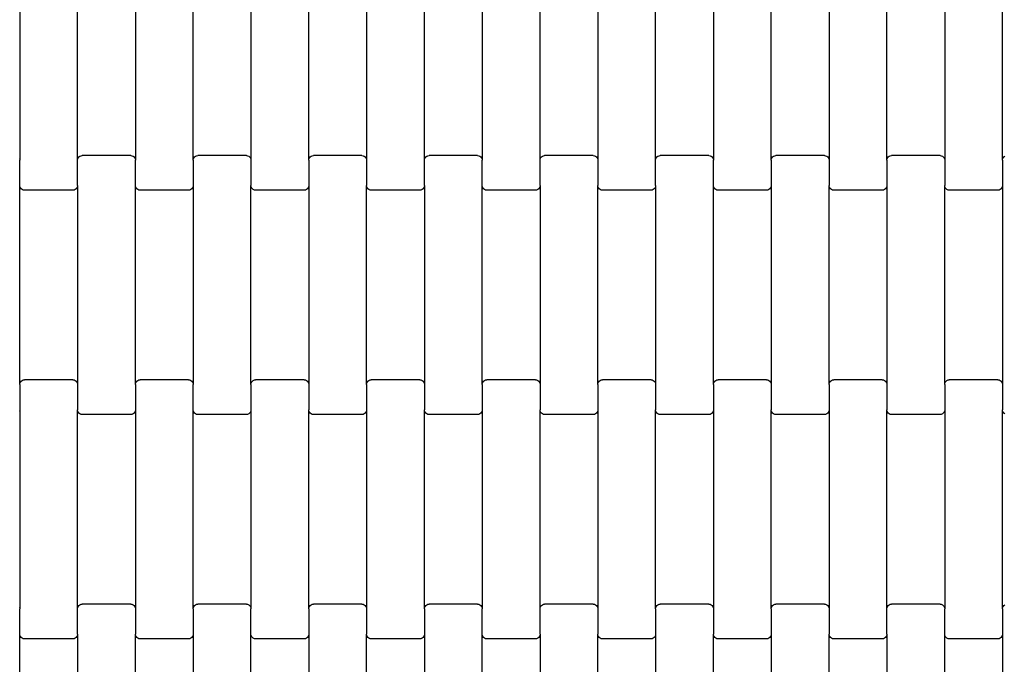
# Model space of a CAD drawing. Units: millimetres. Extents: x 2192 to 19992, y 1176 to 15976.
# Drawn here: x 10118 to 10544, y 11470 to 11749 of the extents above; entities that cross this region are included whole.
import ezdxf

# ---------------------------------------------------------------- set-up
doc = ezdxf.new("R2010")
doc.units = ezdxf.units.MM
doc.linetypes.add('ACAD_ISO03W100', pattern=[30, 12, -18])
doc.layers.add('strefa bezpieczeństwa', color=6, linetype='ACAD_ISO03W100')
doc.layers.add('wymiary 100 strefy', color=5, linetype='Continuous')
doc.styles.get("Standard").update_dxf_attribs({"font": 'arial.ttf'})
doc.dimstyles.new('FK_rzuty 100_STREFY', dxfattribs={"dimscale": 100, "dimtxt": 4, "dimasz": 2.5, "dimexe": 1.25, "dimexo": 0.625, "dimgap": 1, "dimtad": 1, "dimlfac": 0.001, "dimrnd": 0.01, "dimzin": 1, "dimdsep": 46, "dimtxsty": 'Standard', "dimblk": 'OBLIQUE', "dimcen": 2.5, "dimadec": 0, "dimazin": 0, "dimtfac": 1, "dimtmove": 0, "dimatfit": 3, "dimfxl": 1, "dimarcsym": 0})

# ---------------------------------------------------------------- blocks, each defined once
blk = doc.blocks.new('_Oblique')
at = {"color": 0, "linetype": 'ByBlock', "lineweight": -2}
blk.add_line((-0.5, -0.5), (0.5, 0.5), dxfattribs=at)
blk = doc.blocks.new('*D8')
at = {"layer": 'Defpoints', "color": 0, "transparency": 16777216}
for p in [(13510.69, 14107), (6924.31, 2991.5), (13553.05, 2991.5)]:
    blk.add_point(p, dxfattribs=at)
at = {"layer": 'wymiary 100 strefy', "color": 0, "lineweight": -2, "transparency": 16777216}
for p, q in [((13448.19, 14107), (6799.31, 14107)), ((6924.31, 14107), (6924.31, 2991.5)), ((13490.55, 2991.5), (6799.31, 2991.5))]:
    blk.add_line(p, q, dxfattribs=at)
at = {"layer": 'wymiary 100 strefy', "color": 0, "lineweight": -2, "transparency": 16777216, "xscale": 250, "yscale": 250, "zscale": 250}
for p, rotation in [((6924.31, 14107), 90), ((6924.31, 2991.5), 270)]:
    blk.add_blockref('_Oblique', p, dxfattribs=dict(at, rotation=rotation))
at = {"layer": 'wymiary 100 strefy', "color": 0, "transparency": 16777216, "insert": (6623.35, 8549.25), "char_height": 400, "attachment_point": 5, "rotation": 90}
blk.add_mtext('11.12 m', dxfattribs=at)

msp = doc.modelspace()

# ---------------------------------------------------------------- linework, layer by layer
for p, q in [((10118.055, 11773.867), (10118.055, 11687.842)), ((10143.055, 11687.842), (10143.055, 11773.867)), ((10168.055, 11773.867), (10168.055, 11687.842)), ((10193.055, 11687.842), (10193.055, 11773.867)), ((10218.055, 11773.867), (10218.055, 11687.842)), ((10243.055, 11687.842), (10243.055, 11773.867)), ((10268.055, 11773.867), (10268.055, 11687.842)), ((10293.055, 11687.842), (10293.055, 11773.867)), ((10318.055, 11773.867), (10318.055, 11687.842)), ((10343.055, 11687.842), (10343.055, 11773.867)), ((10368.055, 11773.867), (10368.055, 11687.842)), ((10393.055, 11687.842), (10393.055, 11773.867)), ((10418.055, 11773.867), (10418.055, 11687.842)), ((10443.055, 11687.842), (10443.055, 11773.867)), ((10468.055, 11773.867), (10468.055, 11687.842)), ((10493.055, 11687.842), (10493.055, 11773.867)), ((10518.055, 11773.867), (10518.055, 11687.842)), ((10543.055, 11687.842), (10543.055, 11773.867)), ((10143.323, 11688.848), (10143.64, 11689.265)), ((10143.64, 11689.265), (10144.055, 11689.585)), ((10144.055, 11689.585), (10144.537, 11689.786)), ((10144.537, 11689.786), (10145.055, 11689.855)), ((10166.055, 11689.855), (10145.055, 11689.855)), ((10166.055, 11689.855), (10166.572, 11689.786)), ((10166.572, 11689.786), (10167.055, 11689.585)), ((10167.055, 11689.585), (10167.469, 11689.265)), ((10167.469, 11689.265), (10167.787, 11688.848)), ((10193.323, 11688.848), (10193.64, 11689.265)), ((10193.64, 11689.265), (10194.055, 11689.585)), ((10194.055, 11689.585), (10194.537, 11689.786)), ((10194.537, 11689.786), (10195.055, 11689.855)), ((10216.055, 11689.855), (10195.055, 11689.855)), ((10216.055, 11689.855), (10216.572, 11689.786)), ((10216.572, 11689.786), (10217.055, 11689.585)), ((10217.055, 11689.585), (10217.469, 11689.265)), ((10217.469, 11689.265), (10217.787, 11688.848)), ((10243.323, 11688.848), (10243.64, 11689.265)), ((10243.64, 11689.265), (10244.055, 11689.585)), ((10244.055, 11689.585), (10244.537, 11689.786)), ((10244.537, 11689.786), (10245.055, 11689.855)), ((10266.055, 11689.855), (10245.055, 11689.855)), ((10266.055, 11689.855), (10266.572, 11689.786)), ((10266.572, 11689.786), (10267.055, 11689.585)), ((10267.055, 11689.585), (10267.469, 11689.265)), ((10267.469, 11689.265), (10267.787, 11688.848)), ((10293.323, 11688.848), (10293.64, 11689.265)), ((10293.64, 11689.265), (10294.055, 11689.585)), ((10294.055, 11689.585), (10294.537, 11689.786)), ((10294.537, 11689.786), (10295.055, 11689.855)), ((10316.055, 11689.855), (10295.055, 11689.855)), ((10316.055, 11689.855), (10316.572, 11689.786)), ((10316.572, 11689.786), (10317.055, 11689.585)), ((10317.055, 11689.585), (10317.469, 11689.265)), ((10317.469, 11689.265), (10317.787, 11688.848)), ((10343.323, 11688.848), (10343.64, 11689.265)), ((10343.64, 11689.265), (10344.055, 11689.585)), ((10344.055, 11689.585), (10344.537, 11689.786)), ((10344.537, 11689.786), (10345.055, 11689.855)), ((10366.055, 11689.855), (10345.055, 11689.855)), ((10366.055, 11689.855), (10366.572, 11689.786)), ((10366.572, 11689.786), (10367.055, 11689.585)), ((10367.055, 11689.585), (10367.469, 11689.265)), ((10367.469, 11689.265), (10367.787, 11688.848)), ((10393.323, 11688.848), (10393.64, 11689.265)), ((10393.64, 11689.265), (10394.055, 11689.585)), ((10394.055, 11689.585), (10394.537, 11689.786)), ((10394.537, 11689.786), (10395.055, 11689.855)), ((10416.055, 11689.855), (10395.055, 11689.855)), ((10416.055, 11689.855), (10416.572, 11689.786)), ((10416.572, 11689.786), (10417.055, 11689.585)), ((10417.055, 11689.585), (10417.469, 11689.265)), ((10417.469, 11689.265), (10417.787, 11688.848)), ((10443.323, 11688.848), (10443.64, 11689.265)), ((10443.64, 11689.265), (10444.055, 11689.585)), ((10444.055, 11689.585), (10444.537, 11689.786)), ((10444.537, 11689.786), (10445.055, 11689.855)), ((10466.055, 11689.855), (10445.055, 11689.855)), ((10466.055, 11689.855), (10466.572, 11689.786)), ((10466.572, 11689.786), (10467.055, 11689.585)), ((10467.055, 11689.585), (10467.469, 11689.265)), ((10467.469, 11689.265), (10467.787, 11688.848)), ((10493.323, 11688.848), (10493.64, 11689.265)), ((10493.64, 11689.265), (10494.055, 11689.585)), ((10494.055, 11689.585), (10494.537, 11689.786)), ((10494.537, 11689.786), (10495.055, 11689.855)), ((10516.055, 11689.855), (10495.055, 11689.855)), ((10516.055, 11689.855), (10516.572, 11689.786)), ((10516.572, 11689.786), (10517.055, 11689.585)), ((10517.055, 11689.585), (10517.469, 11689.265)), ((10517.469, 11689.265), (10517.787, 11688.848)), ((10543.323, 11688.848), (10543.64, 11689.265)), ((10543.64, 11689.265), (10544.055, 11689.585)), ((10117.986, 11688.363), (10118.055, 11687.842)), ((10118.055, 11676.867), (10118.055, 11687.842)), ((10143.055, 11687.842), (10143.123, 11688.363)), ((10143.055, 11676.867), (10143.055, 11687.842)), ((10143.123, 11688.363), (10143.323, 11688.848)), ((10167.787, 11688.848), (10167.986, 11688.363)), ((10167.986, 11688.363), (10168.055, 11687.842)), ((10168.055, 11676.867), (10168.055, 11687.842)), ((10193.055, 11687.842), (10193.123, 11688.363)), ((10193.055, 11687.842), (10193.055, 11676.867)), ((10193.123, 11688.363), (10193.323, 11688.848)), ((10217.787, 11688.848), (10217.986, 11688.363)), ((10217.986, 11688.363), (10218.055, 11687.842)), ((10218.055, 11687.842), (10218.055, 11676.867)), ((10243.055, 11687.842), (10243.123, 11688.363)), ((10243.055, 11687.842), (10243.055, 11676.867)), ((10243.123, 11688.363), (10243.323, 11688.848)), ((10267.787, 11688.848), (10267.986, 11688.363)), ((10267.986, 11688.363), (10268.055, 11687.842)), ((10268.055, 11687.842), (10268.055, 11676.867)), ((10293.055, 11687.842), (10293.123, 11688.363)), ((10293.055, 11676.867), (10293.055, 11687.842)), ((10293.123, 11688.363), (10293.323, 11688.848)), ((10317.787, 11688.848), (10317.986, 11688.363)), ((10317.986, 11688.363), (10318.055, 11687.842)), ((10318.055, 11676.867), (10318.055, 11687.842)), ((10343.055, 11687.842), (10343.123, 11688.363)), ((10343.055, 11676.867), (10343.055, 11687.842)), ((10343.123, 11688.363), (10343.323, 11688.848)), ((10367.787, 11688.848), (10367.986, 11688.363)), ((10367.986, 11688.363), (10368.055, 11687.842)), ((10368.055, 11687.842), (10368.055, 11676.867)), ((10393.055, 11687.842), (10393.123, 11688.363)), ((10393.055, 11676.867), (10393.055, 11687.842)), ((10393.123, 11688.363), (10393.323, 11688.848)), ((10417.787, 11688.848), (10417.986, 11688.363)), ((10417.986, 11688.363), (10418.055, 11687.842)), ((10418.055, 11676.867), (10418.055, 11687.842)), ((10443.055, 11687.842), (10443.123, 11688.363)), ((10443.055, 11687.842), (10443.055, 11676.867)), ((10443.123, 11688.363), (10443.323, 11688.848)), ((10467.787, 11688.848), (10467.986, 11688.363)), ((10467.986, 11688.363), (10468.055, 11687.842)), ((10468.055, 11687.842), (10468.055, 11676.867)), ((10493.055, 11687.842), (10493.123, 11688.363)), ((10493.055, 11687.842), (10493.055, 11676.867)), ((10493.123, 11688.363), (10493.323, 11688.848)), ((10517.787, 11688.848), (10517.986, 11688.363)), ((10517.986, 11688.363), (10518.055, 11687.842)), ((10518.055, 11687.842), (10518.055, 11676.867)), ((10543.055, 11687.842), (10543.123, 11688.363)), ((10543.055, 11687.842), (10543.055, 11676.867)), ((10543.123, 11688.363), (10543.323, 11688.848)), ((10118.123, 11676.346), (10118.055, 11676.867)), ((10118.055, 11590.842), (10118.055, 11676.867)), ((10118.323, 11675.861), (10118.123, 11676.346)), ((10142.986, 11676.346), (10142.787, 11675.861)), ((10143.055, 11676.867), (10142.986, 11676.346)), ((10143.055, 11676.867), (10143.055, 11590.842)), ((10168.123, 11676.346), (10168.055, 11676.867)), ((10168.055, 11590.842), (10168.055, 11676.867)), ((10168.323, 11675.861), (10168.123, 11676.346)), ((10192.986, 11676.346), (10192.787, 11675.861)), ((10193.055, 11676.867), (10192.986, 11676.346)), ((10193.055, 11676.867), (10193.055, 11590.842)), ((10218.123, 11676.346), (10218.055, 11676.867)), ((10218.055, 11590.842), (10218.055, 11676.867)), ((10218.323, 11675.861), (10218.123, 11676.346)), ((10242.986, 11676.346), (10242.787, 11675.861)), ((10243.055, 11676.867), (10242.986, 11676.346)), ((10243.055, 11676.867), (10243.055, 11590.842)), ((10268.123, 11676.346), (10268.055, 11676.867)), ((10268.055, 11590.842), (10268.055, 11676.867)), ((10268.323, 11675.861), (10268.123, 11676.346)), ((10292.986, 11676.346), (10292.787, 11675.861)), ((10293.055, 11676.867), (10292.986, 11676.346)), ((10293.055, 11676.867), (10293.055, 11590.842)), ((10318.123, 11676.346), (10318.055, 11676.867)), ((10318.055, 11590.842), (10318.055, 11676.867)), ((10318.323, 11675.861), (10318.123, 11676.346)), ((10342.986, 11676.346), (10342.787, 11675.861)), ((10343.055, 11676.867), (10342.986, 11676.346)), ((10343.055, 11676.867), (10343.055, 11590.842)), ((10368.123, 11676.346), (10368.055, 11676.867)), ((10368.055, 11590.842), (10368.055, 11676.867)), ((10368.323, 11675.861), (10368.123, 11676.346)), ((10392.986, 11676.346), (10392.787, 11675.861)), ((10393.055, 11676.867), (10392.986, 11676.346)), ((10393.055, 11676.867), (10393.055, 11590.842)), ((10418.123, 11676.346), (10418.055, 11676.867)), ((10418.055, 11590.842), (10418.055, 11676.867)), ((10418.323, 11675.861), (10418.123, 11676.346)), ((10442.986, 11676.346), (10442.787, 11675.861)), ((10443.055, 11676.867), (10442.986, 11676.346)), ((10443.055, 11676.867), (10443.055, 11590.842)), ((10468.123, 11676.346), (10468.055, 11676.867)), ((10468.055, 11590.842), (10468.055, 11676.867)), ((10468.323, 11675.861), (10468.123, 11676.346)), ((10492.986, 11676.346), (10492.787, 11675.861)), ((10493.055, 11676.867), (10492.986, 11676.346)), ((10493.055, 11676.867), (10493.055, 11590.842)), ((10518.123, 11676.346), (10518.055, 11676.867)), ((10518.055, 11590.842), (10518.055, 11676.867)), ((10518.323, 11675.861), (10518.123, 11676.346)), ((10542.986, 11676.346), (10542.787, 11675.861)), ((10543.055, 11676.867), (10542.986, 11676.346)), ((10543.055, 11676.867), (10543.055, 11590.842)), ((10118.64, 11675.444), (10118.323, 11675.861)), ((10119.055, 11675.124), (10118.64, 11675.444)), ((10119.537, 11674.923), (10119.055, 11675.124)), ((10120.055, 11674.855), (10119.537, 11674.923)), ((10141.055, 11674.855), (10120.055, 11674.855)), ((10141.572, 11674.923), (10141.055, 11674.855)), ((10142.055, 11675.124), (10141.572, 11674.923)), ((10142.469, 11675.444), (10142.055, 11675.124)), ((10142.787, 11675.861), (10142.469, 11675.444)), ((10168.64, 11675.444), (10168.323, 11675.861)), ((10169.055, 11675.124), (10168.64, 11675.444)), ((10169.537, 11674.923), (10169.055, 11675.124)), ((10170.055, 11674.855), (10169.537, 11674.923)), ((10191.055, 11674.855), (10170.055, 11674.855)), ((10191.572, 11674.923), (10191.055, 11674.855)), ((10192.055, 11675.124), (10191.572, 11674.923)), ((10192.469, 11675.444), (10192.055, 11675.124)), ((10192.787, 11675.861), (10192.469, 11675.444)), ((10218.64, 11675.444), (10218.323, 11675.861)), ((10219.055, 11675.124), (10218.64, 11675.444)), ((10219.537, 11674.923), (10219.055, 11675.124)), ((10220.055, 11674.855), (10219.537, 11674.923)), ((10241.055, 11674.855), (10220.055, 11674.855)), ((10241.572, 11674.923), (10241.055, 11674.855)), ((10242.055, 11675.124), (10241.572, 11674.923)), ((10242.469, 11675.444), (10242.055, 11675.124)), ((10242.787, 11675.861), (10242.469, 11675.444)), ((10268.64, 11675.444), (10268.323, 11675.861)), ((10269.055, 11675.124), (10268.64, 11675.444)), ((10269.537, 11674.923), (10269.055, 11675.124)), ((10270.055, 11674.855), (10269.537, 11674.923)), ((10291.055, 11674.855), (10270.055, 11674.855)), ((10291.572, 11674.923), (10291.055, 11674.855)), ((10292.055, 11675.124), (10291.572, 11674.923)), ((10292.469, 11675.444), (10292.055, 11675.124)), ((10292.787, 11675.861), (10292.469, 11675.444)), ((10318.64, 11675.444), (10318.323, 11675.861)), ((10319.055, 11675.124), (10318.64, 11675.444)), ((10319.537, 11674.923), (10319.055, 11675.124)), ((10320.055, 11674.855), (10319.537, 11674.923)), ((10341.055, 11674.855), (10320.055, 11674.855)), ((10341.572, 11674.923), (10341.055, 11674.855)), ((10342.055, 11675.124), (10341.572, 11674.923)), ((10342.469, 11675.444), (10342.055, 11675.124)), ((10342.787, 11675.861), (10342.469, 11675.444)), ((10368.64, 11675.444), (10368.323, 11675.861)), ((10369.055, 11675.124), (10368.64, 11675.444)), ((10369.537, 11674.923), (10369.055, 11675.124)), ((10370.055, 11674.855), (10369.537, 11674.923)), ((10391.055, 11674.855), (10370.055, 11674.855)), ((10391.572, 11674.923), (10391.055, 11674.855)), ((10392.055, 11675.124), (10391.572, 11674.923)), ((10392.469, 11675.444), (10392.055, 11675.124)), ((10392.787, 11675.861), (10392.469, 11675.444)), ((10418.64, 11675.444), (10418.323, 11675.861)), ((10419.055, 11675.124), (10418.64, 11675.444)), ((10419.537, 11674.923), (10419.055, 11675.124)), ((10420.055, 11674.855), (10419.537, 11674.923)), ((10441.055, 11674.855), (10420.055, 11674.855)), ((10441.572, 11674.923), (10441.055, 11674.855)), ((10442.055, 11675.124), (10441.572, 11674.923)), ((10442.469, 11675.444), (10442.055, 11675.124)), ((10442.787, 11675.861), (10442.469, 11675.444)), ((10468.64, 11675.444), (10468.323, 11675.861)), ((10469.055, 11675.124), (10468.64, 11675.444)), ((10469.537, 11674.923), (10469.055, 11675.124)), ((10470.055, 11674.855), (10469.537, 11674.923)), ((10491.055, 11674.855), (10470.055, 11674.855)), ((10491.572, 11674.923), (10491.055, 11674.855)), ((10492.055, 11675.124), (10491.572, 11674.923)), ((10492.469, 11675.444), (10492.055, 11675.124)), ((10492.787, 11675.861), (10492.469, 11675.444)), ((10518.64, 11675.444), (10518.323, 11675.861)), ((10519.055, 11675.124), (10518.64, 11675.444)), ((10519.537, 11674.923), (10519.055, 11675.124)), ((10520.055, 11674.855), (10519.537, 11674.923)), ((10541.055, 11674.855), (10520.055, 11674.855)), ((10541.572, 11674.923), (10541.055, 11674.855)), ((10542.055, 11675.124), (10541.572, 11674.923)), ((10542.469, 11675.444), (10542.055, 11675.124)), ((10542.787, 11675.861), (10542.469, 11675.444)), ((10118.055, 11590.842), (10118.123, 11591.363)), ((10118.123, 11591.363), (10118.323, 11591.848)), ((10118.323, 11591.848), (10118.64, 11592.265)), ((10118.64, 11592.265), (10119.055, 11592.585)), ((10119.055, 11592.585), (10119.537, 11592.786)), ((10119.537, 11592.786), (10120.055, 11592.855)), ((10141.055, 11592.855), (10120.055, 11592.855)), ((10141.055, 11592.855), (10141.572, 11592.786)), ((10141.572, 11592.786), (10142.055, 11592.585)), ((10142.055, 11592.585), (10142.469, 11592.265)), ((10142.469, 11592.265), (10142.787, 11591.848)), ((10142.787, 11591.848), (10142.986, 11591.363)), ((10142.986, 11591.363), (10143.055, 11590.842)), ((10168.055, 11590.842), (10168.123, 11591.363)), ((10168.123, 11591.363), (10168.323, 11591.848)), ((10168.323, 11591.848), (10168.64, 11592.265)), ((10168.64, 11592.265), (10169.055, 11592.585)), ((10169.055, 11592.585), (10169.537, 11592.786)), ((10169.537, 11592.786), (10170.055, 11592.855)), ((10191.055, 11592.855), (10170.055, 11592.855)), ((10191.055, 11592.855), (10191.572, 11592.786)), ((10191.572, 11592.786), (10192.055, 11592.585)), ((10192.055, 11592.585), (10192.469, 11592.265)), ((10192.469, 11592.265), (10192.787, 11591.848)), ((10192.787, 11591.848), (10192.986, 11591.363)), ((10192.986, 11591.363), (10193.055, 11590.842)), ((10218.055, 11590.842), (10218.123, 11591.363)), ((10218.123, 11591.363), (10218.323, 11591.848)), ((10218.323, 11591.848), (10218.64, 11592.265)), ((10218.64, 11592.265), (10219.055, 11592.585)), ((10219.055, 11592.585), (10219.537, 11592.786)), ((10219.537, 11592.786), (10220.055, 11592.855)), ((10241.055, 11592.855), (10220.055, 11592.855)), ((10241.055, 11592.855), (10241.572, 11592.786)), ((10241.572, 11592.786), (10242.055, 11592.585)), ((10242.055, 11592.585), (10242.469, 11592.265)), ((10242.469, 11592.265), (10242.787, 11591.848)), ((10242.787, 11591.848), (10242.986, 11591.363)), ((10242.986, 11591.363), (10243.055, 11590.842)), ((10268.055, 11590.842), (10268.123, 11591.363)), ((10268.123, 11591.363), (10268.323, 11591.848)), ((10268.323, 11591.848), (10268.64, 11592.265)), ((10268.64, 11592.265), (10269.055, 11592.585)), ((10269.055, 11592.585), (10269.537, 11592.786)), ((10269.537, 11592.786), (10270.055, 11592.855)), ((10291.055, 11592.855), (10270.055, 11592.855)), ((10291.055, 11592.855), (10291.572, 11592.786)), ((10291.572, 11592.786), (10292.055, 11592.585)), ((10292.055, 11592.585), (10292.469, 11592.265)), ((10292.469, 11592.265), (10292.787, 11591.848)), ((10292.787, 11591.848), (10292.986, 11591.363)), ((10292.986, 11591.363), (10293.055, 11590.842)), ((10318.055, 11590.842), (10318.123, 11591.363)), ((10318.123, 11591.363), (10318.323, 11591.848)), ((10318.323, 11591.848), (10318.64, 11592.265)), ((10318.64, 11592.265), (10319.055, 11592.585)), ((10319.055, 11592.585), (10319.537, 11592.786)), ((10319.537, 11592.786), (10320.055, 11592.855)), ((10341.055, 11592.855), (10320.055, 11592.855)), ((10341.055, 11592.855), (10341.572, 11592.786)), ((10341.572, 11592.786), (10342.055, 11592.585)), ((10342.055, 11592.585), (10342.469, 11592.265)), ((10342.469, 11592.265), (10342.787, 11591.848)), ((10342.787, 11591.848), (10342.986, 11591.363)), ((10342.986, 11591.363), (10343.055, 11590.842)), ((10368.055, 11590.842), (10368.123, 11591.363)), ((10368.123, 11591.363), (10368.323, 11591.848)), ((10368.323, 11591.848), (10368.64, 11592.265)), ((10368.64, 11592.265), (10369.055, 11592.585)), ((10369.055, 11592.585), (10369.537, 11592.786)), ((10369.537, 11592.786), (10370.055, 11592.855)), ((10391.055, 11592.855), (10370.055, 11592.855)), ((10391.055, 11592.855), (10391.572, 11592.786)), ((10391.572, 11592.786), (10392.055, 11592.585)), ((10392.055, 11592.585), (10392.469, 11592.265)), ((10392.469, 11592.265), (10392.787, 11591.848)), ((10392.787, 11591.848), (10392.986, 11591.363)), ((10392.986, 11591.363), (10393.055, 11590.842)), ((10418.055, 11590.842), (10418.123, 11591.363)), ((10418.123, 11591.363), (10418.323, 11591.848)), ((10418.323, 11591.848), (10418.64, 11592.265)), ((10418.64, 11592.265), (10419.055, 11592.585)), ((10419.055, 11592.585), (10419.537, 11592.786)), ((10419.537, 11592.786), (10420.055, 11592.855)), ((10441.055, 11592.855), (10420.055, 11592.855)), ((10441.055, 11592.855), (10441.572, 11592.786)), ((10441.572, 11592.786), (10442.055, 11592.585)), ((10442.055, 11592.585), (10442.469, 11592.265)), ((10442.469, 11592.265), (10442.787, 11591.848)), ((10442.787, 11591.848), (10442.986, 11591.363)), ((10442.986, 11591.363), (10443.055, 11590.842)), ((10468.055, 11590.842), (10468.123, 11591.363)), ((10468.123, 11591.363), (10468.323, 11591.848)), ((10468.323, 11591.848), (10468.64, 11592.265)), ((10468.64, 11592.265), (10469.055, 11592.585)), ((10469.055, 11592.585), (10469.537, 11592.786)), ((10469.537, 11592.786), (10470.055, 11592.855)), ((10491.055, 11592.855), (10470.055, 11592.855)), ((10491.055, 11592.855), (10491.572, 11592.786)), ((10491.572, 11592.786), (10492.055, 11592.585)), ((10492.055, 11592.585), (10492.469, 11592.265)), ((10492.469, 11592.265), (10492.787, 11591.848)), ((10492.787, 11591.848), (10492.986, 11591.363)), ((10492.986, 11591.363), (10493.055, 11590.842)), ((10518.055, 11590.842), (10518.123, 11591.363)), ((10518.123, 11591.363), (10518.323, 11591.848)), ((10518.323, 11591.848), (10518.64, 11592.265)), ((10518.64, 11592.265), (10519.055, 11592.585)), ((10519.055, 11592.585), (10519.537, 11592.786)), ((10519.537, 11592.786), (10520.055, 11592.855)), ((10541.055, 11592.855), (10520.055, 11592.855)), ((10541.055, 11592.855), (10541.572, 11592.786)), ((10541.572, 11592.786), (10542.055, 11592.585)), ((10542.055, 11592.585), (10542.469, 11592.265)), ((10542.469, 11592.265), (10542.787, 11591.848)), ((10542.787, 11591.848), (10542.986, 11591.363)), ((10542.986, 11591.363), (10543.055, 11590.842)), ((10118.055, 11590.842), (10118.055, 11579.867)), ((10143.055, 11590.842), (10143.055, 11579.867)), ((10168.055, 11590.842), (10168.055, 11579.867)), ((10193.055, 11579.867), (10193.055, 11590.842)), ((10218.055, 11590.842), (10218.055, 11579.867)), ((10243.055, 11590.842), (10243.055, 11579.867)), ((10268.055, 11590.842), (10268.055, 11579.867)), ((10293.055, 11590.842), (10293.055, 11579.867)), ((10318.055, 11590.842), (10318.055, 11579.867)), ((10343.055, 11590.842), (10343.055, 11579.867)), ((10368.055, 11590.842), (10368.055, 11579.867)), ((10393.055, 11590.842), (10393.055, 11579.867)), ((10418.055, 11590.842), (10418.055, 11579.867)), ((10443.055, 11590.842), (10443.055, 11579.867)), ((10468.055, 11590.842), (10468.055, 11579.867)), ((10493.055, 11590.842), (10493.055, 11579.867)), ((10518.055, 11590.842), (10518.055, 11579.867)), ((10543.055, 11590.842), (10543.055, 11579.867)), ((10118.055, 11579.867), (10117.986, 11579.346)), ((10118.055, 11579.867), (10118.055, 11493.842)), ((10143.123, 11579.346), (10143.055, 11579.867)), ((10143.055, 11493.842), (10143.055, 11579.867)), ((10143.323, 11578.861), (10143.123, 11579.346)), ((10143.64, 11578.444), (10143.323, 11578.861)), ((10144.055, 11578.124), (10143.64, 11578.444)), ((10167.469, 11578.444), (10167.055, 11578.124)), ((10167.787, 11578.861), (10167.469, 11578.444)), ((10167.986, 11579.346), (10167.787, 11578.861)), ((10168.055, 11579.867), (10167.986, 11579.346)), ((10168.055, 11579.867), (10168.055, 11493.842)), ((10193.123, 11579.346), (10193.055, 11579.867)), ((10193.055, 11493.842), (10193.055, 11579.867)), ((10193.323, 11578.861), (10193.123, 11579.346)), ((10193.64, 11578.444), (10193.323, 11578.861)), ((10194.055, 11578.124), (10193.64, 11578.444)), ((10217.469, 11578.444), (10217.055, 11578.124)), ((10217.787, 11578.861), (10217.469, 11578.444)), ((10217.986, 11579.346), (10217.787, 11578.861)), ((10218.055, 11579.867), (10217.986, 11579.346)), ((10218.055, 11579.867), (10218.055, 11493.842)), ((10243.123, 11579.346), (10243.055, 11579.867)), ((10243.055, 11493.842), (10243.055, 11579.867)), ((10243.323, 11578.861), (10243.123, 11579.346)), ((10243.64, 11578.444), (10243.323, 11578.861)), ((10244.055, 11578.124), (10243.64, 11578.444)), ((10267.469, 11578.444), (10267.055, 11578.124)), ((10267.787, 11578.861), (10267.469, 11578.444)), ((10267.986, 11579.346), (10267.787, 11578.861)), ((10268.055, 11579.867), (10267.986, 11579.346)), ((10268.055, 11579.867), (10268.055, 11493.842)), ((10293.123, 11579.346), (10293.055, 11579.867)), ((10293.055, 11493.842), (10293.055, 11579.867)), ((10293.323, 11578.861), (10293.123, 11579.346)), ((10293.64, 11578.444), (10293.323, 11578.861)), ((10294.055, 11578.124), (10293.64, 11578.444)), ((10317.469, 11578.444), (10317.055, 11578.124)), ((10317.787, 11578.861), (10317.469, 11578.444)), ((10317.986, 11579.346), (10317.787, 11578.861)), ((10318.055, 11579.867), (10317.986, 11579.346)), ((10318.055, 11579.867), (10318.055, 11493.842)), ((10343.123, 11579.346), (10343.055, 11579.867)), ((10343.055, 11493.842), (10343.055, 11579.867)), ((10343.323, 11578.861), (10343.123, 11579.346)), ((10343.64, 11578.444), (10343.323, 11578.861)), ((10344.055, 11578.124), (10343.64, 11578.444)), ((10367.469, 11578.444), (10367.055, 11578.124)), ((10367.787, 11578.861), (10367.469, 11578.444)), ((10367.986, 11579.346), (10367.787, 11578.861)), ((10368.055, 11579.867), (10367.986, 11579.346)), ((10368.055, 11579.867), (10368.055, 11493.842)), ((10393.123, 11579.346), (10393.055, 11579.867)), ((10393.055, 11493.842), (10393.055, 11579.867)), ((10393.323, 11578.861), (10393.123, 11579.346)), ((10393.64, 11578.444), (10393.323, 11578.861)), ((10394.055, 11578.124), (10393.64, 11578.444)), ((10417.469, 11578.444), (10417.055, 11578.124)), ((10417.787, 11578.861), (10417.469, 11578.444)), ((10417.986, 11579.346), (10417.787, 11578.861)), ((10418.055, 11579.867), (10417.986, 11579.346)), ((10418.055, 11579.867), (10418.055, 11493.842)), ((10443.123, 11579.346), (10443.055, 11579.867)), ((10443.055, 11493.842), (10443.055, 11579.867)), ((10443.323, 11578.861), (10443.123, 11579.346)), ((10443.64, 11578.444), (10443.323, 11578.861)), ((10444.055, 11578.124), (10443.64, 11578.444)), ((10467.469, 11578.444), (10467.055, 11578.124)), ((10467.787, 11578.861), (10467.469, 11578.444)), ((10467.986, 11579.346), (10467.787, 11578.861)), ((10468.055, 11579.867), (10467.986, 11579.346)), ((10468.055, 11579.867), (10468.055, 11493.842)), ((10493.123, 11579.346), (10493.055, 11579.867)), ((10493.055, 11493.842), (10493.055, 11579.867)), ((10493.323, 11578.861), (10493.123, 11579.346)), ((10493.64, 11578.444), (10493.323, 11578.861)), ((10494.055, 11578.124), (10493.64, 11578.444)), ((10517.469, 11578.444), (10517.055, 11578.124)), ((10517.787, 11578.861), (10517.469, 11578.444)), ((10517.986, 11579.346), (10517.787, 11578.861)), ((10518.055, 11579.867), (10517.986, 11579.346)), ((10518.055, 11579.867), (10518.055, 11493.842)), ((10543.123, 11579.346), (10543.055, 11579.867)), ((10543.055, 11493.842), (10543.055, 11579.867)), ((10543.323, 11578.861), (10543.123, 11579.346)), ((10543.64, 11578.444), (10543.323, 11578.861)), ((10544.055, 11578.124), (10543.64, 11578.444)), ((10144.537, 11577.923), (10144.055, 11578.124)), ((10145.055, 11577.855), (10144.537, 11577.923)), ((10166.055, 11577.855), (10145.055, 11577.855)), ((10166.572, 11577.923), (10166.055, 11577.855)), ((10167.055, 11578.124), (10166.572, 11577.923)), ((10194.537, 11577.923), (10194.055, 11578.124)), ((10195.055, 11577.855), (10194.537, 11577.923)), ((10216.055, 11577.855), (10195.055, 11577.855)), ((10216.572, 11577.923), (10216.055, 11577.855)), ((10217.055, 11578.124), (10216.572, 11577.923)), ((10244.537, 11577.923), (10244.055, 11578.124)), ((10245.055, 11577.855), (10244.537, 11577.923)), ((10266.055, 11577.855), (10245.055, 11577.855)), ((10266.572, 11577.923), (10266.055, 11577.855)), ((10267.055, 11578.124), (10266.572, 11577.923)), ((10294.537, 11577.923), (10294.055, 11578.124)), ((10295.055, 11577.855), (10294.537, 11577.923)), ((10316.055, 11577.855), (10295.055, 11577.855)), ((10316.572, 11577.923), (10316.055, 11577.855)), ((10317.055, 11578.124), (10316.572, 11577.923)), ((10344.537, 11577.923), (10344.055, 11578.124)), ((10345.055, 11577.855), (10344.537, 11577.923)), ((10366.055, 11577.855), (10345.055, 11577.855)), ((10366.572, 11577.923), (10366.055, 11577.855)), ((10367.055, 11578.124), (10366.572, 11577.923)), ((10394.537, 11577.923), (10394.055, 11578.124)), ((10395.055, 11577.855), (10394.537, 11577.923)), ((10416.055, 11577.855), (10395.055, 11577.855)), ((10416.572, 11577.923), (10416.055, 11577.855)), ((10417.055, 11578.124), (10416.572, 11577.923)), ((10444.537, 11577.923), (10444.055, 11578.124)), ((10445.055, 11577.855), (10444.537, 11577.923)), ((10466.055, 11577.855), (10445.055, 11577.855)), ((10466.572, 11577.923), (10466.055, 11577.855)), ((10467.055, 11578.124), (10466.572, 11577.923)), ((10494.537, 11577.923), (10494.055, 11578.124)), ((10495.055, 11577.855), (10494.537, 11577.923)), ((10516.055, 11577.855), (10495.055, 11577.855)), ((10516.572, 11577.923), (10516.055, 11577.855)), ((10517.055, 11578.124), (10516.572, 11577.923)), ((10117.986, 11494.363), (10118.055, 11493.842)), ((10118.055, 11482.867), (10118.055, 11493.842)), ((10143.055, 11493.842), (10143.123, 11494.363)), ((10143.055, 11482.867), (10143.055, 11493.842)), ((10143.123, 11494.363), (10143.323, 11494.848)), ((10143.323, 11494.848), (10143.64, 11495.265)), ((10143.64, 11495.265), (10144.055, 11495.585)), ((10144.055, 11495.585), (10144.537, 11495.786)), ((10144.537, 11495.786), (10145.055, 11495.855)), ((10166.055, 11495.855), (10145.055, 11495.855)), ((10166.055, 11495.855), (10166.572, 11495.786)), ((10166.572, 11495.786), (10167.055, 11495.585)), ((10167.055, 11495.585), (10167.469, 11495.265)), ((10167.469, 11495.265), (10167.787, 11494.848)), ((10167.787, 11494.848), (10167.986, 11494.363)), ((10167.986, 11494.363), (10168.055, 11493.842)), ((10168.055, 11493.842), (10168.055, 11482.867)), ((10193.055, 11493.842), (10193.123, 11494.363)), ((10193.055, 11493.842), (10193.055, 11482.867)), ((10193.123, 11494.363), (10193.323, 11494.848)), ((10193.323, 11494.848), (10193.64, 11495.265)), ((10193.64, 11495.265), (10194.055, 11495.585)), ((10194.055, 11495.585), (10194.537, 11495.786)), ((10194.537, 11495.786), (10195.055, 11495.855)), ((10216.055, 11495.855), (10195.055, 11495.855)), ((10216.055, 11495.855), (10216.572, 11495.786)), ((10216.572, 11495.786), (10217.055, 11495.585)), ((10217.055, 11495.585), (10217.469, 11495.265)), ((10217.469, 11495.265), (10217.787, 11494.848)), ((10217.787, 11494.848), (10217.986, 11494.363)), ((10217.986, 11494.363), (10218.055, 11493.842)), ((10218.055, 11482.867), (10218.055, 11493.842)), ((10243.055, 11493.842), (10243.123, 11494.363)), ((10243.055, 11493.842), (10243.055, 11482.867)), ((10243.123, 11494.363), (10243.323, 11494.848)), ((10243.323, 11494.848), (10243.64, 11495.265)), ((10243.64, 11495.265), (10244.055, 11495.585)), ((10244.055, 11495.585), (10244.537, 11495.786)), ((10244.537, 11495.786), (10245.055, 11495.855)), ((10266.055, 11495.855), (10245.055, 11495.855)), ((10266.055, 11495.855), (10266.572, 11495.786)), ((10266.572, 11495.786), (10267.055, 11495.585)), ((10267.055, 11495.585), (10267.469, 11495.265)), ((10267.469, 11495.265), (10267.787, 11494.848)), ((10267.787, 11494.848), (10267.986, 11494.363)), ((10267.986, 11494.363), (10268.055, 11493.842)), ((10268.055, 11493.842), (10268.055, 11482.867)), ((10293.055, 11493.842), (10293.123, 11494.363)), ((10293.055, 11493.842), (10293.055, 11482.867)), ((10293.123, 11494.363), (10293.323, 11494.848)), ((10293.323, 11494.848), (10293.64, 11495.265)), ((10293.64, 11495.265), (10294.055, 11495.585)), ((10294.055, 11495.585), (10294.537, 11495.786)), ((10294.537, 11495.786), (10295.055, 11495.855)), ((10316.055, 11495.855), (10295.055, 11495.855)), ((10316.055, 11495.855), (10316.572, 11495.786)), ((10316.572, 11495.786), (10317.055, 11495.585)), ((10317.055, 11495.585), (10317.469, 11495.265)), ((10317.469, 11495.265), (10317.787, 11494.848)), ((10317.787, 11494.848), (10317.986, 11494.363)), ((10317.986, 11494.363), (10318.055, 11493.842)), ((10318.055, 11482.867), (10318.055, 11493.842)), ((10343.055, 11493.842), (10343.123, 11494.363)), ((10343.055, 11482.867), (10343.055, 11493.842)), ((10343.123, 11494.363), (10343.323, 11494.848)), ((10343.323, 11494.848), (10343.64, 11495.265)), ((10343.64, 11495.265), (10344.055, 11495.585)), ((10344.055, 11495.585), (10344.537, 11495.786)), ((10344.537, 11495.786), (10345.055, 11495.855)), ((10366.055, 11495.855), (10345.055, 11495.855)), ((10366.055, 11495.855), (10366.572, 11495.786)), ((10366.572, 11495.786), (10367.055, 11495.585)), ((10367.055, 11495.585), (10367.469, 11495.265)), ((10367.469, 11495.265), (10367.787, 11494.848)), ((10367.787, 11494.848), (10367.986, 11494.363)), ((10367.986, 11494.363), (10368.055, 11493.842)), ((10368.055, 11493.842), (10368.055, 11482.867)), ((10393.055, 11493.842), (10393.123, 11494.363)), ((10393.055, 11493.842), (10393.055, 11482.867)), ((10393.123, 11494.363), (10393.323, 11494.848)), ((10393.323, 11494.848), (10393.64, 11495.265)), ((10393.64, 11495.265), (10394.055, 11495.585)), ((10394.055, 11495.585), (10394.537, 11495.786)), ((10394.537, 11495.786), (10395.055, 11495.855)), ((10416.055, 11495.855), (10395.055, 11495.855)), ((10416.055, 11495.855), (10416.572, 11495.786)), ((10416.572, 11495.786), (10417.055, 11495.585)), ((10417.055, 11495.585), (10417.469, 11495.265)), ((10417.469, 11495.265), (10417.787, 11494.848)), ((10417.787, 11494.848), (10417.986, 11494.363)), ((10417.986, 11494.363), (10418.055, 11493.842)), ((10418.055, 11493.842), (10418.055, 11482.867)), ((10443.055, 11493.842), (10443.123, 11494.363)), ((10443.055, 11493.842), (10443.055, 11482.867)), ((10443.123, 11494.363), (10443.323, 11494.848)), ((10443.323, 11494.848), (10443.64, 11495.265)), ((10443.64, 11495.265), (10444.055, 11495.585)), ((10444.055, 11495.585), (10444.537, 11495.786)), ((10444.537, 11495.786), (10445.055, 11495.855)), ((10466.055, 11495.855), (10445.055, 11495.855)), ((10466.055, 11495.855), (10466.572, 11495.786)), ((10466.572, 11495.786), (10467.055, 11495.585)), ((10467.055, 11495.585), (10467.469, 11495.265)), ((10467.469, 11495.265), (10467.787, 11494.848)), ((10467.787, 11494.848), (10467.986, 11494.363)), ((10467.986, 11494.363), (10468.055, 11493.842)), ((10468.055, 11493.842), (10468.055, 11482.867)), ((10493.055, 11493.842), (10493.123, 11494.363)), ((10493.055, 11482.867), (10493.055, 11493.842)), ((10493.123, 11494.363), (10493.323, 11494.848)), ((10493.323, 11494.848), (10493.64, 11495.265)), ((10493.64, 11495.265), (10494.055, 11495.585)), ((10494.055, 11495.585), (10494.537, 11495.786)), ((10494.537, 11495.786), (10495.055, 11495.855)), ((10516.055, 11495.855), (10495.055, 11495.855)), ((10516.055, 11495.855), (10516.572, 11495.786)), ((10516.572, 11495.786), (10517.055, 11495.585)), ((10517.055, 11495.585), (10517.469, 11495.265)), ((10517.469, 11495.265), (10517.787, 11494.848)), ((10517.787, 11494.848), (10517.986, 11494.363)), ((10517.986, 11494.363), (10518.055, 11493.842)), ((10518.055, 11482.867), (10518.055, 11493.842)), ((10543.055, 11493.842), (10543.123, 11494.363)), ((10543.055, 11493.842), (10543.055, 11482.867)), ((10543.123, 11494.363), (10543.323, 11494.848)), ((10543.323, 11494.848), (10543.64, 11495.265)), ((10543.64, 11495.265), (10544.055, 11495.585)), ((10118.123, 11482.346), (10118.055, 11482.867)), ((10118.055, 11396.842), (10118.055, 11482.867)), ((10118.323, 11481.861), (10118.123, 11482.346)), ((10118.64, 11481.444), (10118.323, 11481.861)), ((10119.055, 11481.124), (10118.64, 11481.444)), ((10119.537, 11480.923), (10119.055, 11481.124)), ((10120.055, 11480.855), (10119.537, 11480.923)), ((10141.055, 11480.855), (10120.055, 11480.855)), ((10141.572, 11480.923), (10141.055, 11480.855)), ((10142.055, 11481.124), (10141.572, 11480.923)), ((10142.469, 11481.444), (10142.055, 11481.124)), ((10142.787, 11481.861), (10142.469, 11481.444)), ((10142.986, 11482.346), (10142.787, 11481.861)), ((10143.055, 11482.867), (10142.986, 11482.346)), ((10143.055, 11482.867), (10143.055, 11396.842)), ((10168.123, 11482.346), (10168.055, 11482.867)), ((10168.055, 11396.842), (10168.055, 11482.867)), ((10168.323, 11481.861), (10168.123, 11482.346)), ((10168.64, 11481.444), (10168.323, 11481.861)), ((10169.055, 11481.124), (10168.64, 11481.444)), ((10169.537, 11480.923), (10169.055, 11481.124)), ((10170.055, 11480.855), (10169.537, 11480.923)), ((10191.055, 11480.855), (10170.055, 11480.855)), ((10191.572, 11480.923), (10191.055, 11480.855)), ((10192.055, 11481.124), (10191.572, 11480.923)), ((10192.469, 11481.444), (10192.055, 11481.124)), ((10192.787, 11481.861), (10192.469, 11481.444)), ((10192.986, 11482.346), (10192.787, 11481.861)), ((10193.055, 11482.867), (10192.986, 11482.346)), ((10193.055, 11482.867), (10193.055, 11396.842)), ((10218.123, 11482.346), (10218.055, 11482.867)), ((10218.055, 11396.842), (10218.055, 11482.867)), ((10218.323, 11481.861), (10218.123, 11482.346)), ((10218.64, 11481.444), (10218.323, 11481.861)), ((10219.055, 11481.124), (10218.64, 11481.444)), ((10219.537, 11480.923), (10219.055, 11481.124)), ((10220.055, 11480.855), (10219.537, 11480.923)), ((10241.055, 11480.855), (10220.055, 11480.855)), ((10241.572, 11480.923), (10241.055, 11480.855)), ((10242.055, 11481.124), (10241.572, 11480.923)), ((10242.469, 11481.444), (10242.055, 11481.124)), ((10242.787, 11481.861), (10242.469, 11481.444)), ((10242.986, 11482.346), (10242.787, 11481.861)), ((10243.055, 11482.867), (10242.986, 11482.346)), ((10243.055, 11482.867), (10243.055, 11396.842)), ((10268.123, 11482.346), (10268.055, 11482.867)), ((10268.055, 11396.842), (10268.055, 11482.867)), ((10268.323, 11481.861), (10268.123, 11482.346)), ((10268.64, 11481.444), (10268.323, 11481.861)), ((10269.055, 11481.124), (10268.64, 11481.444)), ((10269.537, 11480.923), (10269.055, 11481.124)), ((10270.055, 11480.855), (10269.537, 11480.923)), ((10291.055, 11480.855), (10270.055, 11480.855)), ((10291.572, 11480.923), (10291.055, 11480.855)), ((10292.055, 11481.124), (10291.572, 11480.923)), ((10292.469, 11481.444), (10292.055, 11481.124)), ((10292.787, 11481.861), (10292.469, 11481.444)), ((10292.986, 11482.346), (10292.787, 11481.861)), ((10293.055, 11482.867), (10292.986, 11482.346)), ((10293.055, 11482.867), (10293.055, 11396.842)), ((10318.123, 11482.346), (10318.055, 11482.867)), ((10318.055, 11396.842), (10318.055, 11482.867)), ((10318.323, 11481.861), (10318.123, 11482.346)), ((10318.64, 11481.444), (10318.323, 11481.861)), ((10319.055, 11481.124), (10318.64, 11481.444)), ((10319.537, 11480.923), (10319.055, 11481.124)), ((10320.055, 11480.855), (10319.537, 11480.923)), ((10341.055, 11480.855), (10320.055, 11480.855)), ((10341.572, 11480.923), (10341.055, 11480.855)), ((10342.055, 11481.124), (10341.572, 11480.923)), ((10342.469, 11481.444), (10342.055, 11481.124)), ((10342.787, 11481.861), (10342.469, 11481.444)), ((10342.986, 11482.346), (10342.787, 11481.861)), ((10343.055, 11482.867), (10342.986, 11482.346)), ((10343.055, 11482.867), (10343.055, 11396.842)), ((10368.123, 11482.346), (10368.055, 11482.867)), ((10368.055, 11396.842), (10368.055, 11482.867)), ((10368.323, 11481.861), (10368.123, 11482.346)), ((10368.64, 11481.444), (10368.323, 11481.861)), ((10369.055, 11481.124), (10368.64, 11481.444)), ((10369.537, 11480.923), (10369.055, 11481.124)), ((10370.055, 11480.855), (10369.537, 11480.923)), ((10391.055, 11480.855), (10370.055, 11480.855)), ((10391.572, 11480.923), (10391.055, 11480.855)), ((10392.055, 11481.124), (10391.572, 11480.923)), ((10392.469, 11481.444), (10392.055, 11481.124)), ((10392.787, 11481.861), (10392.469, 11481.444)), ((10392.986, 11482.346), (10392.787, 11481.861)), ((10393.055, 11482.867), (10392.986, 11482.346)), ((10393.055, 11482.867), (10393.055, 11396.842)), ((10418.123, 11482.346), (10418.055, 11482.867)), ((10418.055, 11396.842), (10418.055, 11482.867)), ((10418.323, 11481.861), (10418.123, 11482.346)), ((10418.64, 11481.444), (10418.323, 11481.861)), ((10419.055, 11481.124), (10418.64, 11481.444)), ((10419.537, 11480.923), (10419.055, 11481.124)), ((10420.055, 11480.855), (10419.537, 11480.923)), ((10441.055, 11480.855), (10420.055, 11480.855)), ((10441.572, 11480.923), (10441.055, 11480.855)), ((10442.055, 11481.124), (10441.572, 11480.923)), ((10442.469, 11481.444), (10442.055, 11481.124)), ((10442.787, 11481.861), (10442.469, 11481.444)), ((10442.986, 11482.346), (10442.787, 11481.861)), ((10443.055, 11482.867), (10442.986, 11482.346)), ((10443.055, 11482.867), (10443.055, 11396.842)), ((10468.123, 11482.346), (10468.055, 11482.867)), ((10468.055, 11396.842), (10468.055, 11482.867)), ((10468.323, 11481.861), (10468.123, 11482.346)), ((10468.64, 11481.444), (10468.323, 11481.861)), ((10469.055, 11481.124), (10468.64, 11481.444)), ((10469.537, 11480.923), (10469.055, 11481.124)), ((10470.055, 11480.855), (10469.537, 11480.923)), ((10491.055, 11480.855), (10470.055, 11480.855)), ((10491.572, 11480.923), (10491.055, 11480.855)), ((10492.055, 11481.124), (10491.572, 11480.923)), ((10492.469, 11481.444), (10492.055, 11481.124)), ((10492.787, 11481.861), (10492.469, 11481.444)), ((10492.986, 11482.346), (10492.787, 11481.861)), ((10493.055, 11482.867), (10492.986, 11482.346)), ((10493.055, 11482.867), (10493.055, 11396.842)), ((10518.123, 11482.346), (10518.055, 11482.867)), ((10518.055, 11396.842), (10518.055, 11482.867)), ((10518.323, 11481.861), (10518.123, 11482.346)), ((10518.64, 11481.444), (10518.323, 11481.861)), ((10519.055, 11481.124), (10518.64, 11481.444)), ((10519.537, 11480.923), (10519.055, 11481.124)), ((10520.055, 11480.855), (10519.537, 11480.923)), ((10541.055, 11480.855), (10520.055, 11480.855)), ((10541.572, 11480.923), (10541.055, 11480.855)), ((10542.055, 11481.124), (10541.572, 11480.923)), ((10542.469, 11481.444), (10542.055, 11481.124)), ((10542.787, 11481.861), (10542.469, 11481.444)), ((10542.986, 11482.346), (10542.787, 11481.861)), ((10543.055, 11482.867), (10542.986, 11482.346)), ((10543.055, 11482.867), (10543.055, 11396.842))]:
    msp.add_line(p, q)
at = {"layer": 'strefa bezpieczeństwa', "ltscale": 10}
msp.add_lwpolyline([(10200.178, 14088.83), (16543.837, 14107.002, -0.3819838), (19037.486, 11459.613), (19034.103, 5456.029, -0.3437237), (16616.681, 2991.501), (10349.642, 3000.665, -0.3726157), (7925.742, 5425.932), (7929.194, 11689.611, -0.3660517), (10200.178, 14088.83, 0.8946945)], format="xyb", dxfattribs=at)

# ---------------------------------------------------------------- dimensions: what is measured, and where the dimension line sits
at = {"layer": 'wymiary 100 strefy'}
dim = msp.add_linear_dim(base=(6924.306, 2991.501), p1=(13510.686, 14107.002), p2=(13553.047, 2991.501), angle=90, dimstyle='FK_rzuty 100_STREFY', override={"dimpost": ' m'}, dxfattribs=at)
dim.commit()
dim.dimension.update_dxf_attribs({"geometry": '*D8', "text_midpoint": (6623.351, 8549.252)})

doc.saveas('drawing.dxf')
